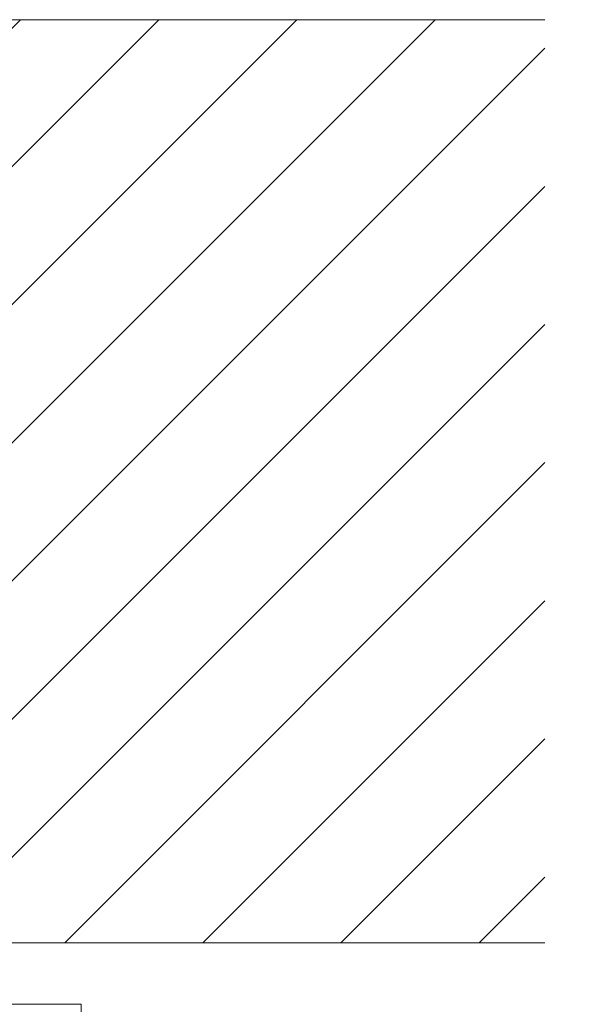
# Model space of a CAD drawing. Units: millimetres. Extents: x 2768 to 4238, y 4833 to 5049.
# Drawn here: x 2832 to 2850, y 4892 to 4924 of the extents above; entities that cross this region are included whole.
import ezdxf

# ---------------------------------------------------------------- set-up
doc = ezdxf.new("R2010")
doc.units = ezdxf.units.MM
doc.layers.add('尺寸', color=7, linetype='Continuous')
doc.styles.get("Standard").update_dxf_attribs({"font": 'ARIAL.TTF'})
doc.dimstyles.new('A2', dxfattribs={"dimtxt": 10, "dimasz": 5, "dimexe": 4, "dimexo": 6, "dimgap": 4, "dimtad": 1, "dimdec": 0, "dimdsep": 46, "dimtxsty": 'Standard', "dimcen": 0, "dimadec": 0, "dimazin": 0, "dimtfac": 1, "dimtdec": 0, "dimtmove": 0, "dimatfit": 3, "dimfxl": 0, "dimarcsym": 0})

# ---------------------------------------------------------------- blocks, each defined once
blk = doc.blocks.new('*D202')
at = {"layer": 'Defpoints', "color": 0, "lineweight": -2}
for p in [(2902.542, 4958.42), (2810.665, 4931.983), (2810.665, 4921.983)]:
    blk.add_point(p, dxfattribs=at)
at = {"layer": '尺寸', "color": 0, "lineweight": -2}
for p, q in [((2902.542, 4952.42), (2902.542, 4927.983)), ((2810.665, 4927.983), (2810.665, 4935.983)), ((2897.542, 4931.983), (2815.665, 4931.983))]:
    blk.add_line(p, q, dxfattribs=at)
for points in [[(2815.665, 4932.816), (2815.665, 4931.149), (2810.665, 4931.983)], [(2897.542, 4932.816), (2897.542, 4931.149), (2902.542, 4931.983)]]:
    blk.add_solid(points, dxfattribs=at)
at = {"layer": '尺寸', "color": 0, "lineweight": 9, "insert": (2856.603, 4941.089), "char_height": 10, "attachment_point": 5}
blk.add_mtext('92', dxfattribs=at)

msp = doc.modelspace()

# ---------------------------------------------------------------- hatches: boundary and pattern name
at = {"lineweight": 9}
h = msp.add_hatch(dxfattribs=at)
h.set_pattern_fill('ANSI31', color=256, style=0)
h.set_pattern_definition([(45, (-79901.2244, -33765.2884), (-2.24506403, 2.24506403), [])])
h.paths.add_polyline_path([(2826.837, 4923.916), (2848.681, 4923.916), (2848.681, 4893.916), (2826.837, 4893.916)])
h.paths.add_polyline_path([(2793.641, 4923.916), (2793.641, 4893.916), (2768.448, 4893.916), (2768.448, 4923.916)])

# ---------------------------------------------------------------- linework, layer by layer
for p, q in [((2785.912, 4923.916), (2835.418, 4923.916)), ((2826.837, 4923.916), (2848.681, 4923.916)), ((2826.837, 4893.916), (2848.681, 4893.916)), ((2787.612, 4891.916), (2833.612, 4891.916)), ((2787.612, 4891.916), (2833.612, 4891.916)), ((2833.612, 4890.416), (2833.612, 4891.916)), ((2833.612, 4890.416), (2833.612, 4891.916))]:
    msp.add_line(p, q, dxfattribs=at)

# ---------------------------------------------------------------- dimensions: what is measured, and where the dimension line sits
at = {"layer": '尺寸', "lineweight": 9}
dim = msp.add_linear_dim(base=(2810.665, 4931.983), p1=(2902.542, 4958.42), p2=(2810.665, 4921.983), dimstyle='A2', dxfattribs=at)
dim.commit()
dim.dimension.update_dxf_attribs({"geometry": '*D202', "text_midpoint": (2856.603, 4941.089)})

doc.saveas('drawing.dxf')
